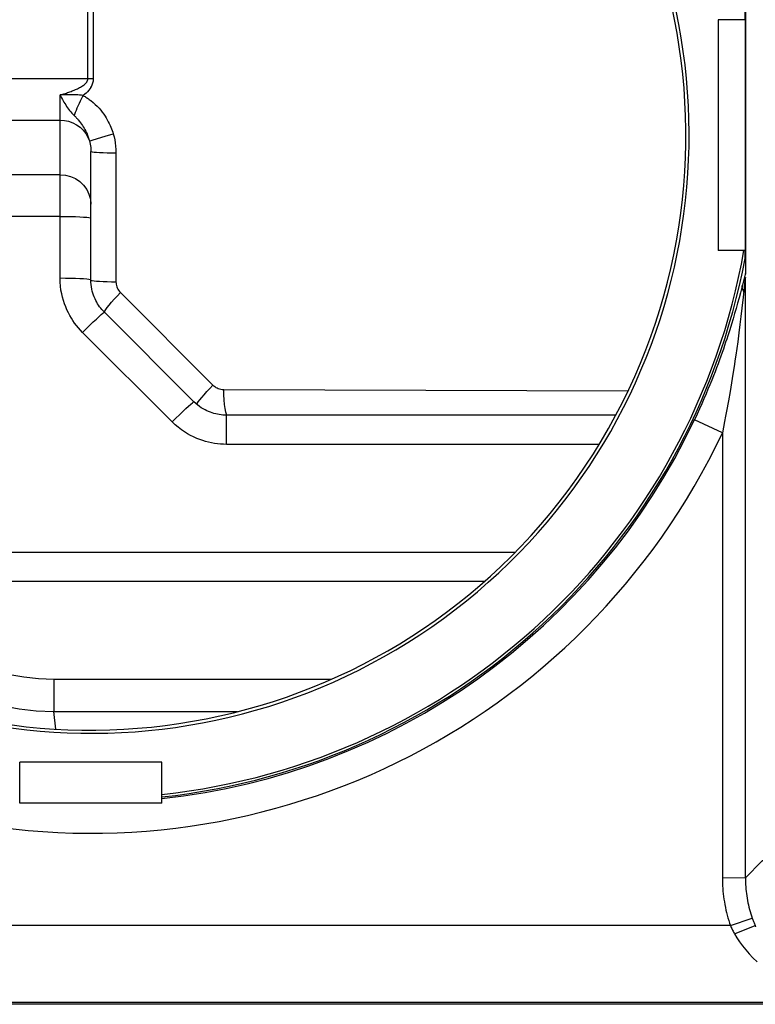
# Model space of a CAD drawing. Units: millimetres. Extents: x -11.2 to 11.2, y -17.9 to 35.
# Drawn here: x -5.2 to -0.4, y -11 to -4.6 of the extents above; entities that cross this region are included whole.
import ezdxf

# ---------------------------------------------------------------- set-up
doc = ezdxf.new("R2010")
doc.units = ezdxf.units.MM
doc.header["$LTSCALE"] = 16.335
doc.layers.get('0').update_dxf_attribs({"linetype": 'CONTINUOUS'})
for name, color, linetype in [('ASSI', 7, 'CONTINUOUS'), ('DRAFT', 7, 'CONTINUOUS'), ('RACCORDO', 7, 'CONTINUOUS')]:
    doc.layers.add(name, color=color, linetype=linetype)

msp = doc.modelspace()

# ---------------------------------------------------------------- linework, layer by layer
at = {"color": 7, "linetype": 'CONTINUOUS'}
for p, q in [((-0.4982, -4.6026), (-0.675, -4.6026)), ((-0.675, -4.6026), (-0.675, -6.1026)), ((-0.5, -4.6026), (-0.5, -4.5507)), ((-0.4982, -4.6026), (-0.4982, -6.1026)), ((-0.4982, -6.1026), (-0.675, -6.1026)), ((-0.5, -6.1546), (-0.5, -6.1026)), ((-4.2878, -9.4276), (-5.2122, -9.4276)), ((-5.2122, -9.6937), (-5.2122, -9.4276)), ((-4.2878, -9.6937), (-4.2878, -9.4276)), ((-4.2878, -9.6937), (-5.2122, -9.6937))]:
    msp.add_line(p, q, dxfattribs=at)
at = {"color": 250, "linetype": 'CONTINUOUS'}
for start, end in [(92.17837, 177.82163), (276.11977, 334.76038)]:
    msp.add_arc((-4.75, -5.3526), 4.3357, start, end, dxfattribs=at)
at = {"color": 7, "linetype": 'CONTINUOUS'}
for radius, start, end in [(4.3087, 276.15825, 349.97573), (4.325, 276.13499, 349.31426)]:
    msp.add_arc((-4.75, -5.3526), radius, start, end, dxfattribs=at)
at = {"layer": 'ASSI', "color": 7, "linetype": 'CONTINUOUS'}
for p, q in [((-0.4974, -4.4484), (-0.4974, -6.2568)), ((-0.4982, -4.6026), (-0.675, -4.6026)), ((-0.675, -4.6026), (-0.675, -6.1026)), ((-0.5, -4.6026), (-0.5, -4.5507)), ((-0.4982, -4.6026), (-0.4982, -6.1026)), ((-0.4982, -6.1026), (-0.675, -6.1026)), ((-0.5, -6.1546), (-0.5, -6.1026)), ((-0.4983, -6.2522), (-0.4974, -6.2568)), ((-4.2878, -9.4276), (-5.2122, -9.4276)), ((-5.2122, -9.6937), (-5.2122, -9.4276)), ((-4.2878, -9.6937), (-4.2878, -9.4276)), ((-4.2878, -9.6937), (-5.2122, -9.6937))]:
    msp.add_line(p, q, dxfattribs=at)
at = {"layer": 'ASSI', "color": 250, "linetype": 'CONTINUOUS'}
for p, q in [((-0.5021, -6.2666), (-0.5214, -6.3432)), ((-0.5001, -6.2589), (-0.5021, -6.2666)), ((-0.4983, -6.2522), (-0.5001, -6.2589)), ((-0.5002, -6.2984), (-0.5119, -6.4062)), ((-0.4992, -6.289), (-0.5002, -6.2984)), ((-0.4974, -10.1775), (-0.4974, -6.2776)), ((-0.5301, -6.3765), (-0.539, -6.4101)), ((-0.5214, -6.3432), (-0.5301, -6.3765)), ((-0.5081, -6.3716), (-0.4974, -6.3716)), ((-0.5482, -6.4441), (-0.5578, -6.4782)), ((-0.539, -6.4101), (-0.5482, -6.4441)), ((-0.5119, -6.4062), (-0.5199, -6.4766)), ((-0.5675, -6.512), (-0.5775, -6.5461)), ((-0.5578, -6.4782), (-0.5675, -6.512)), ((-0.5199, -6.4766), (-0.5263, -6.5301)), ((-0.5775, -6.5461), (-0.5881, -6.5809)), ((-0.5328, -6.5832), (-0.5398, -6.6375)), ((-0.5263, -6.5301), (-0.5328, -6.5832)), ((-0.5398, -6.6375), (-0.5477, -6.6961)), ((-0.5477, -6.6961), (-0.5536, -6.7384)), ((-0.5635, -6.8066), (-0.5708, -6.8552)), ((-0.5789, -6.9066), (-0.5877, -6.9611)), ((-0.5708, -6.8552), (-0.5789, -6.9066)), ((-0.5877, -6.9611), (-0.5974, -7.0188)), ((-0.5974, -7.0188), (-0.6081, -7.0801)), ((-0.6474, -7.2866), (-0.8282, -7.2014)), ((-0.633, -7.2139), (-0.6474, -7.2866)), ((-0.6474, -7.2866), (-0.6474, -10.177)), ((-0.6474, -10.177), (-0.4974, -10.1775)), ((-0.595, -10.4886), (-8.7918, -10.4886)), ((-0.595, -10.4886), (-0.4533, -10.4397)), ((-0.5676, -10.5427), (-0.4351, -10.4873)), ((-0.4351, -10.4873), (-0.4314, -10.4961)), ((8.7968, -11), (-8.7968, -11)), ((0.2913, -10.9885), (-8.7918, -10.9885))]:
    msp.add_line(p, q, dxfattribs=at)
for points in [[(-0.5081, -6.3716), (-0.5107, -6.3664), (-0.513, -6.3613), (-0.5148, -6.3562), (-0.5162, -6.3512), (-0.5172, -6.3462), (-0.5178, -6.3412), (-0.518, -6.3363), (-0.5178, -6.3315), (-0.5172, -6.3267)], [(-0.4974, -6.2776), (-0.4975, -6.2773), (-0.4975, -6.2773), (-0.4976, -6.2776), (-0.4978, -6.2783), (-0.4979, -6.2792), (-0.4981, -6.2805), (-0.4983, -6.2822), (-0.4986, -6.2842), (-0.4992, -6.289)], [(-0.5881, -6.5809), (-0.5995, -6.6177), (-0.6056, -6.6369), (-0.6121, -6.6568), (-0.6188, -6.6774), (-0.6258, -6.6985), (-0.6332, -6.7202), (-0.6409, -6.7425), (-0.6489, -6.7655), (-0.6573, -6.789), (-0.6661, -6.8132), (-0.6753, -6.8382), (-0.6849, -6.8638), (-0.695, -6.8902), (-0.7056, -6.9174), (-0.7167, -6.9454), (-0.7284, -6.9743), (-0.7406, -7.004), (-0.7535, -7.0346), (-0.767, -7.0661), (-0.7812, -7.0985), (-0.7961, -7.1319), (-0.8118, -7.1662), (-0.8282, -7.2014)], [(-0.5536, -6.7384), (-0.56, -6.7832), (-0.5635, -6.8066)], [(-0.6081, -7.0801), (-0.62, -7.1451), (-0.6263, -7.179), (-0.633, -7.2139)], [(-0.4974, -10.1775), (-0.3909, -10.071), (-0.3894, -10.0694), (-0.3878, -10.0679), (-0.3863, -10.0664), (-0.3849, -10.0649), (-0.3835, -10.0634)], [(-0.6474, -10.177), (-0.6472, -10.1946), (-0.6468, -10.2123), (-0.646, -10.2299), (-0.6448, -10.2475), (-0.6434, -10.265), (-0.6416, -10.2826), (-0.6395, -10.3001), (-0.637, -10.3177), (-0.6342, -10.3352), (-0.6311, -10.3526), (-0.6277, -10.3701), (-0.6239, -10.3874), (-0.6199, -10.4046), (-0.6155, -10.4217), (-0.6108, -10.4387), (-0.6058, -10.4555), (-0.6006, -10.4721), (-0.595, -10.4886)], [(-0.4974, -10.1775), (-0.4973, -10.1923), (-0.4969, -10.2072), (-0.4962, -10.222), (-0.4952, -10.2368), (-0.494, -10.2516), (-0.4925, -10.2663), (-0.4907, -10.2811), (-0.4886, -10.2959), (-0.4863, -10.3106), (-0.4837, -10.3253), (-0.4808, -10.34), (-0.4776, -10.3546), (-0.4742, -10.369), (-0.4705, -10.3834), (-0.4665, -10.3977), (-0.4623, -10.4118), (-0.4579, -10.4258), (-0.4533, -10.4397)], [(-0.595, -10.4886), (-0.5922, -10.4947), (-0.5893, -10.5008), (-0.5864, -10.5069), (-0.5834, -10.513), (-0.5804, -10.519), (-0.5773, -10.525), (-0.5741, -10.5309), (-0.5709, -10.5368), (-0.5676, -10.5427)], [(-0.4533, -10.4397), (-0.4514, -10.445), (-0.4495, -10.4504), (-0.4475, -10.4557), (-0.4455, -10.461), (-0.4435, -10.4663), (-0.4415, -10.4716), (-0.4394, -10.4768), (-0.4372, -10.4821), (-0.4351, -10.4873)], [(-0.5676, -10.5427), (-0.5525, -10.5685), (-0.5355, -10.5944), (-0.5166, -10.6206), (-0.4958, -10.6468), (-0.4732, -10.6729), (-0.4484, -10.699), (-0.4214, -10.725)]]:
    msp.add_lwpolyline(points, dxfattribs=at)
for radius, start, end in [(4.5356, 25.23962, 334.76038), (4.3357, 92.17837, 177.82163), (4.3357, 276.11977, 334.76038)]:
    msp.add_arc((-4.75, -5.3526), radius, start, end, dxfattribs=at)
at = {"layer": 'ASSI', "color": 7, "linetype": 'CONTINUOUS'}
for radius, start, end in [(4.3087, 276.15825, 349.97573), (4.325, 276.13499, 349.31426)]:
    msp.add_arc((-4.75, -5.3526), radius, start, end, dxfattribs=at)
at = {"layer": 'DRAFT', "color": 7, "linetype": 'CONTINUOUS'}
for radius, start, end in [(3.8867, 53.4425, 32.17635), (3.8657, 238.84404, 140.9007)]:
    msp.add_arc((-4.75, -5.3526), radius, start, end, dxfattribs=at)
at = {"layer": 'RACCORDO', "color": 250, "linetype": 'CONTINUOUS'}
for p, q in [((-4.7686, -4.984), (-4.7686, -3.7012)), ((-4.7317, -4.9842), (-4.7317, -3.7013)), ((-6.7391, -4.984), (-4.7521, -4.9841)), ((-4.95, -6.2809), (-4.95, -5.0916)), ((-6.7374, -5.2552), (-4.95, -5.2552)), ((-4.7346, -5.3827), (-4.6564, -5.3594)), ((-4.6564, -5.3594), (-4.6046, -5.344)), ((-4.7589, -5.3901), (-4.7546, -5.3888)), ((-4.7546, -5.3888), (-4.7346, -5.3827)), ((-4.5868, -5.4683), (-4.5869, -6.3052)), ((-4.95, -5.6097), (-6.7274, -5.6097)), ((-4.95, -5.8809), (-6.7257, -5.8809)), ((-0.5021, -6.2666), (-0.5214, -6.3432)), ((-0.5001, -6.2589), (-0.5021, -6.2666)), ((-0.4983, -6.2522), (-0.5001, -6.2589)), ((-0.5002, -6.2984), (-0.5119, -6.4062)), ((-0.4992, -6.289), (-0.5002, -6.2984)), ((-0.4974, -10.1775), (-0.4974, -6.2776)), ((-4.5575, -6.376), (-3.9568, -6.9762)), ((-0.5301, -6.3765), (-0.539, -6.4101)), ((-0.5214, -6.3432), (-0.5301, -6.3765)), ((-0.5081, -6.3716), (-0.4974, -6.3716)), ((-0.5482, -6.4441), (-0.5578, -6.4782)), ((-0.539, -6.4101), (-0.5482, -6.4441)), ((-0.5119, -6.4062), (-0.5199, -6.4766)), ((-0.5675, -6.512), (-0.5775, -6.5461)), ((-0.5578, -6.4782), (-0.5675, -6.512)), ((-0.5199, -6.4766), (-0.5263, -6.5301)), ((-0.5775, -6.5461), (-0.5881, -6.5809)), ((-0.5328, -6.5832), (-0.5398, -6.6375)), ((-0.5263, -6.5301), (-0.5328, -6.5832)), ((-4.2214, -7.2158), (-4.8033, -6.6346)), ((-0.5398, -6.6375), (-0.5477, -6.6961)), ((-0.5477, -6.6961), (-0.5536, -6.7384)), ((-0.5635, -6.8066), (-0.5708, -6.8552)), ((-0.5789, -6.9066), (-0.5877, -6.9611)), ((-0.5708, -6.8552), (-0.5789, -6.9066)), ((-0.5877, -6.9611), (-0.5974, -7.0188)), ((-3.8859, -7.0057), (-1.2612, -7.0143)), ((-0.5974, -7.0188), (-0.6081, -7.0801)), ((-3.8769, -7.1294), (-3.8806, -7.1022)), ((-3.8681, -7.3619), (-3.8681, -7.1724)), ((-0.6474, -7.2866), (-0.8282, -7.2014)), ((-0.633, -7.2139), (-0.6474, -7.2866)), ((-0.6474, -7.2866), (-0.6474, -10.177)), ((-1.4498, -7.3619), (-3.8681, -7.3619)), ((-2.1957, -8.2537), (-5.2884, -8.2537)), ((-4.9911, -8.8878), (-3.1908, -8.8878)), ((-4.9911, -8.8878), (-4.9911, -9.0975)), ((-4.9911, -9.0975), (-3.7967, -9.0975)), ((-4.9777, -9.2113), (-4.9911, -9.0975)), ((-0.6474, -10.177), (-0.4974, -10.1775)), ((-0.595, -10.4886), (-8.7918, -10.4886)), ((-0.595, -10.4886), (-0.4533, -10.4397)), ((-0.5676, -10.5427), (-0.4351, -10.4873)), ((-0.4351, -10.4873), (-0.4314, -10.4961)), ((8.7968, -11), (-8.7968, -11)), ((0.2913, -10.9885), (-8.7918, -10.9885))]:
    msp.add_line(p, q, dxfattribs=at)
at = {"layer": 'RACCORDO', "color": 7, "linetype": 'CONTINUOUS'}
for p, q in [((-0.4974, -4.4484), (-0.4974, -6.2568)), ((-4.75, -6.2914), (-4.75, -5.458)), ((-0.4983, -6.2522), (-0.4974, -6.2568)), ((-4.0801, -7.0847), (-4.662, -6.5036)), ((-1.3419, -7.1724), (-3.8681, -7.1724)), ((-1.9961, -8.0642), (-5.2884, -8.0642))]:
    msp.add_line(p, q, dxfattribs=at)
at = {"layer": 'RACCORDO', "color": 250, "linetype": 'CONTINUOUS'}
for points in [[(-4.95, -5.0916), (-4.9413, -5.0891), (-4.9328, -5.0866), (-4.9245, -5.084), (-4.9164, -5.0815), (-4.9086, -5.079), (-4.9009, -5.0765), (-4.8934, -5.0739), (-4.8861, -5.0713), (-4.8788, -5.0686), (-4.8716, -5.0659), (-4.8646, -5.0631), (-4.8575, -5.0602), (-4.8505, -5.0572), (-4.8435, -5.0541), (-4.8366, -5.0509), (-4.8299, -5.0475), (-4.8232, -5.0441), (-4.8168, -5.0405), (-4.8107, -5.0368), (-4.8049, -5.0331), (-4.7994, -5.0293), (-4.7942, -5.0253), (-4.7894, -5.0213), (-4.7849, -5.017), (-4.7806, -5.0125), (-4.7768, -5.0076), (-4.7736, -5.0024), (-4.7713, -4.9967), (-4.7696, -4.9906), (-4.7686, -4.984)], [(-4.7521, -4.9841), (-4.7358, -4.9842), (-4.7317, -4.9842)], [(-4.75, -5.0424), (-4.7468, -5.0372), (-4.7438, -5.0318), (-4.7411, -5.026), (-4.7386, -5.0199), (-4.7363, -5.0136), (-4.7345, -5.0068), (-4.7332, -4.9997), (-4.7322, -4.9921), (-4.7317, -4.9842)], [(-4.75, -5.0424), (-4.7567, -5.052), (-4.7641, -5.0613), (-4.772, -5.0703), (-4.7807, -5.0791), (-4.7899, -5.0875), (-4.7998, -5.0956)], [(-4.7998, -5.0956), (-4.8114, -5.0937), (-4.8231, -5.0923), (-4.8345, -5.0914), (-4.8455, -5.0908), (-4.8563, -5.0905), (-4.8668, -5.0903), (-4.877, -5.0903), (-4.8868, -5.0903), (-4.8964, -5.0904), (-4.9056, -5.0906), (-4.95, -5.0916)], [(-4.95, -5.0916), (-4.945, -5.1013), (-4.94, -5.1108), (-4.9348, -5.1202), (-4.9297, -5.1294), (-4.9246, -5.1384), (-4.9192, -5.1474), (-4.9135, -5.1565), (-4.9076, -5.1656), (-4.9013, -5.1746), (-4.8948, -5.1836), (-4.888, -5.1925), (-4.8807, -5.2011), (-4.873, -5.2096), (-4.8649, -5.218), (-4.8565, -5.2266)], [(-4.8565, -5.2266), (-4.8531, -5.2157), (-4.8488, -5.2036), (-4.8438, -5.1904), (-4.838, -5.1763), (-4.8315, -5.1613), (-4.8243, -5.1456), (-4.8166, -5.1293), (-4.8084, -5.1126), (-4.7998, -5.0956)], [(-4.7998, -5.0956), (-4.7938, -5.0989), (-4.7879, -5.1023), (-4.7822, -5.1058), (-4.7766, -5.1094), (-4.7711, -5.113), (-4.7656, -5.1168), (-4.7603, -5.1205), (-4.7551, -5.1244), (-4.75, -5.1283)], [(-4.75, -5.1283), (-4.7352, -5.1406), (-4.7214, -5.153), (-4.7085, -5.1655), (-4.6967, -5.1782), (-4.6858, -5.1909), (-4.6757, -5.2037), (-4.6664, -5.2163), (-4.6579, -5.2289), (-4.6501, -5.2413), (-4.6429, -5.2535), (-4.6364, -5.2656), (-4.6304, -5.2775), (-4.6249, -5.2891), (-4.62, -5.3005), (-4.6155, -5.3118), (-4.6115, -5.3227), (-4.6078, -5.3335), (-4.6046, -5.344)], [(-4.8565, -5.2266), (-4.8535, -5.2295), (-4.8505, -5.2324), (-4.8477, -5.2354), (-4.8449, -5.2384), (-4.8421, -5.2414), (-4.8394, -5.2445), (-4.8367, -5.2476), (-4.8341, -5.2507), (-4.8316, -5.2538)], [(-4.95, -5.2552), (-4.9218, -5.2571), (-4.8942, -5.2628), (-4.8677, -5.2722), (-4.8429, -5.285), (-4.8202, -5.301), (-4.8, -5.3199), (-4.7829, -5.3414), (-4.7691, -5.3649), (-4.7589, -5.3901)], [(-4.8316, -5.2538), (-4.8242, -5.2632), (-4.8173, -5.2724), (-4.8108, -5.2814), (-4.8049, -5.2902), (-4.7995, -5.2988), (-4.7944, -5.3071), (-4.7898, -5.3152), (-4.7855, -5.3231), (-4.7816, -5.3307), (-4.778, -5.3381), (-4.7747, -5.3453), (-4.7718, -5.3523), (-4.769, -5.3591), (-4.7666, -5.3656), (-4.7643, -5.372), (-4.7623, -5.3782), (-4.7605, -5.3843), (-4.7589, -5.3901)], [(-4.6046, -5.344), (-4.5994, -5.3629), (-4.5951, -5.3825), (-4.5917, -5.4029), (-4.5892, -5.424), (-4.5875, -5.4458), (-4.5868, -5.4683)], [(-4.7589, -5.3901), (-4.7563, -5.4003), (-4.7542, -5.411), (-4.7524, -5.4221), (-4.7511, -5.4337), (-4.7506, -5.4392)], [(-4.75, -5.458), (-4.7476, -5.4596), (-4.7406, -5.4612), (-4.729, -5.4627), (-4.7133, -5.464), (-4.6936, -5.4653), (-4.6706, -5.4664), (-4.6447, -5.4672), (-4.6166, -5.4679), (-4.5869, -5.4683)], [(-4.95, -5.6097), (-4.9153, -5.6126), (-4.8816, -5.6212), (-4.85, -5.6353), (-4.8214, -5.6544), (-4.7968, -5.678), (-4.7768, -5.7053), (-4.7621, -5.7355), (-4.753, -5.7677), (-4.75, -5.801)], [(-4.95, -5.8809), (-4.9153, -5.881), (-4.8816, -5.8815), (-4.85, -5.8823), (-4.8214, -5.8833), (-4.7968, -5.8846), (-4.7768, -5.8861), (-4.7621, -5.8878), (-4.753, -5.8895), (-4.75, -5.8914)], [(-4.95, -6.2809), (-4.9153, -6.2811), (-4.8816, -6.2816), (-4.85, -6.2823), (-4.8214, -6.2834), (-4.7968, -6.2847), (-4.7768, -6.2862), (-4.7621, -6.2878), (-4.753, -6.2896), (-4.75, -6.2914)], [(-4.8033, -6.6346), (-4.8174, -6.6199), (-4.8308, -6.6048), (-4.8434, -6.5895), (-4.8552, -6.574), (-4.8662, -6.5581), (-4.8766, -6.5417), (-4.8866, -6.5246), (-4.896, -6.507), (-4.9049, -6.4885), (-4.9132, -6.4692), (-4.9209, -6.4491), (-4.9279, -6.428), (-4.9341, -6.406), (-4.9395, -6.383), (-4.9439, -6.359), (-4.947, -6.334), (-4.949, -6.308), (-4.95, -6.2809)], [(-4.75, -6.2949), (-4.7476, -6.2965), (-4.7406, -6.2981), (-4.729, -6.2996), (-4.7133, -6.301), (-4.6936, -6.3022), (-4.6706, -6.3033), (-4.6447, -6.3041), (-4.6166, -6.3048), (-4.5869, -6.3052)], [(-4.5869, -6.3052), (-4.5865, -6.3135), (-4.5855, -6.3216), (-4.5838, -6.3297), (-4.5815, -6.3377), (-4.5784, -6.3456), (-4.5745, -6.3534), (-4.5697, -6.361), (-4.564, -6.3686), (-4.5575, -6.376)], [(-0.5081, -6.3716), (-0.5107, -6.3664), (-0.513, -6.3613), (-0.5148, -6.3562), (-0.5162, -6.3512), (-0.5172, -6.3462), (-0.5178, -6.3412), (-0.518, -6.3363), (-0.5178, -6.3315), (-0.5172, -6.3267)], [(-0.4974, -6.2776), (-0.4975, -6.2773), (-0.4975, -6.2773), (-0.4976, -6.2776), (-0.4978, -6.2783), (-0.4979, -6.2792), (-0.4981, -6.2805), (-0.4983, -6.2822), (-0.4986, -6.2842), (-0.4992, -6.289)], [(-4.6624, -6.5032), (-4.6594, -6.4963), (-4.653, -6.486), (-4.6434, -6.4728), (-4.6308, -6.4569), (-4.6155, -6.4389), (-4.5979, -6.419), (-4.5784, -6.3979), (-4.5575, -6.376)], [(-4.8033, -6.6346), (-4.7793, -6.6108), (-4.756, -6.588), (-4.7341, -6.5668), (-4.7141, -6.5479), (-4.6968, -6.5318), (-4.6825, -6.519), (-4.6718, -6.5099), (-4.6649, -6.5047), (-4.662, -6.5036)], [(-0.5881, -6.5809), (-0.5995, -6.6177), (-0.6056, -6.6369), (-0.6121, -6.6568), (-0.6188, -6.6774), (-0.6258, -6.6985), (-0.6332, -6.7202), (-0.6409, -6.7425), (-0.6489, -6.7655), (-0.6573, -6.789), (-0.6661, -6.8132), (-0.6753, -6.8382), (-0.6849, -6.8638), (-0.695, -6.8902), (-0.7056, -6.9174), (-0.7167, -6.9454), (-0.7284, -6.9743), (-0.7406, -7.004), (-0.7535, -7.0346), (-0.767, -7.0661), (-0.7812, -7.0985), (-0.7961, -7.1319), (-0.8118, -7.1662), (-0.8282, -7.2014)], [(-0.5536, -6.7384), (-0.56, -6.7832), (-0.5635, -6.8066)], [(-4.0147, -7.0391), (-3.9971, -7.0193), (-3.9777, -6.9981), (-3.9568, -6.9762)], [(-3.9568, -6.9762), (-3.9507, -6.9818), (-3.9442, -6.9869), (-3.9373, -6.9914), (-3.9299, -6.9954), (-3.9222, -6.9989), (-3.9139, -7.0016), (-3.9051, -7.0037), (-3.8958, -7.005), (-3.8859, -7.0057)], [(-3.8806, -7.1022), (-3.8834, -7.072), (-3.8852, -7.0395), (-3.8859, -7.0057)], [(-4.2214, -7.2158), (-4.1974, -7.1919), (-4.1741, -7.1691), (-4.1521, -7.1479), (-4.1322, -7.129), (-4.1149, -7.113), (-4.1006, -7.1002), (-4.0899, -7.091), (-4.083, -7.0858), (-4.0801, -7.0847)], [(-4.061, -7.1021), (-4.0587, -7.0965), (-4.0523, -7.0862), (-4.0426, -7.073)], [(-4.0426, -7.073), (-4.03, -7.0572), (-4.0147, -7.0391)], [(-0.6081, -7.0801), (-0.62, -7.1451), (-0.6263, -7.179), (-0.633, -7.2139)], [(-3.8667, -7.1724), (-3.8671, -7.1714), (-3.8723, -7.1527), (-3.8769, -7.1294)], [(-3.8681, -7.3619), (-3.8884, -7.3615), (-3.9084, -7.3603), (-3.9281, -7.3583), (-3.9474, -7.3556), (-3.9663, -7.3522), (-3.9853, -7.348), (-4.0044, -7.343), (-4.0235, -7.3372), (-4.0428, -7.3304), (-4.0623, -7.3227), (-4.082, -7.3139), (-4.1018, -7.304), (-4.1218, -7.2928), (-4.1419, -7.2804), (-4.1619, -7.2666), (-4.1818, -7.2511), (-4.2016, -7.2342), (-4.2214, -7.2158)], [(-5.9099, -8.508), (-5.8522, -8.5621), (-5.7918, -8.6123), (-5.7286, -8.6587), (-5.6632, -8.7011), (-5.595, -8.7396), (-5.5224, -8.7744), (-5.4448, -8.806), (-5.3629, -8.8339), (-5.2765, -8.8561), (-5.1858, -8.8723), (-5.0906, -8.8828), (-4.9911, -8.8878)], [(-6.0512, -8.6596), (-5.9851, -8.7216), (-5.9153, -8.7796), (-5.842, -8.8333), (-5.7664, -8.8821), (-5.6878, -8.9262), (-5.6041, -8.9668), (-5.5147, -9.0034), (-5.4202, -9.035), (-5.3204, -9.061), (-5.2152, -9.0807), (-5.1053, -9.0932), (-4.9911, -9.0975)], [(-0.4974, -10.1775), (-0.3909, -10.071), (-0.3894, -10.0694), (-0.3878, -10.0679), (-0.3863, -10.0664), (-0.3849, -10.0649), (-0.3835, -10.0634)], [(-0.6474, -10.177), (-0.6472, -10.1946), (-0.6468, -10.2123), (-0.646, -10.2299), (-0.6448, -10.2475), (-0.6434, -10.265), (-0.6416, -10.2826), (-0.6395, -10.3001), (-0.637, -10.3177), (-0.6342, -10.3352), (-0.6311, -10.3526), (-0.6277, -10.3701), (-0.6239, -10.3874), (-0.6199, -10.4046), (-0.6155, -10.4217), (-0.6108, -10.4387), (-0.6058, -10.4555), (-0.6006, -10.4721), (-0.595, -10.4886)], [(-0.4974, -10.1775), (-0.4973, -10.1923), (-0.4969, -10.2072), (-0.4962, -10.222), (-0.4952, -10.2368), (-0.494, -10.2516), (-0.4925, -10.2663), (-0.4907, -10.2811), (-0.4886, -10.2959), (-0.4863, -10.3106), (-0.4837, -10.3253), (-0.4808, -10.34), (-0.4776, -10.3546), (-0.4742, -10.369), (-0.4705, -10.3834), (-0.4665, -10.3977), (-0.4623, -10.4118), (-0.4579, -10.4258), (-0.4533, -10.4397)], [(-0.595, -10.4886), (-0.5922, -10.4947), (-0.5893, -10.5008), (-0.5864, -10.5069), (-0.5834, -10.513), (-0.5804, -10.519), (-0.5773, -10.525), (-0.5741, -10.5309), (-0.5709, -10.5368), (-0.5676, -10.5427)], [(-0.4533, -10.4397), (-0.4514, -10.445), (-0.4495, -10.4504), (-0.4475, -10.4557), (-0.4455, -10.461), (-0.4435, -10.4663), (-0.4415, -10.4716), (-0.4394, -10.4768), (-0.4372, -10.4821), (-0.4351, -10.4873)], [(-0.5676, -10.5427), (-0.5525, -10.5685), (-0.5355, -10.5944), (-0.5166, -10.6206), (-0.4958, -10.6468), (-0.4732, -10.6729), (-0.4484, -10.699), (-0.4214, -10.725)]]:
    msp.add_lwpolyline(points, dxfattribs=at)
at = {"layer": 'RACCORDO', "color": 7, "linetype": 'CONTINUOUS'}
for points in [[(-4.7506, -5.4392), (-4.7503, -5.4457), (-4.75, -5.458)], [(-4.662, -6.5036), (-4.6705, -6.4948), (-4.6785, -6.4858), (-4.686, -6.4765), (-4.6931, -6.4672), (-4.6997, -6.4577), (-4.706, -6.4478), (-4.7119, -6.4376), (-4.7176, -6.427), (-4.7229, -6.4159), (-4.7279, -6.4043), (-4.7325, -6.3923), (-4.7367, -6.3796), (-4.7405, -6.3664), (-4.7437, -6.3526), (-4.7463, -6.3382), (-4.7483, -6.3232), (-4.7496, -6.3076), (-4.75, -6.2914)], [(-3.8681, -7.1724), (-3.8802, -7.1722), (-3.8923, -7.1714), (-3.9041, -7.1703), (-3.9156, -7.1686), (-3.927, -7.1666), (-3.9384, -7.1641), (-3.9499, -7.1611), (-3.9613, -7.1576), (-3.9729, -7.1535), (-3.9846, -7.1489), (-3.9964, -7.1436), (-4.0083, -7.1376), (-4.0203, -7.1309), (-4.0323, -7.1235), (-4.0444, -7.1152), (-4.0564, -7.106), (-4.0683, -7.0958), (-4.0801, -7.0847)]]:
    msp.add_lwpolyline(points, dxfattribs=at)
at = {"layer": 'RACCORDO', "color": 250, "linetype": 'CONTINUOUS'}
msp.add_arc((-4.75, -5.3526), 4.5356, 25.23962, 334.76038, dxfattribs=at)

doc.saveas('drawing.dxf')
